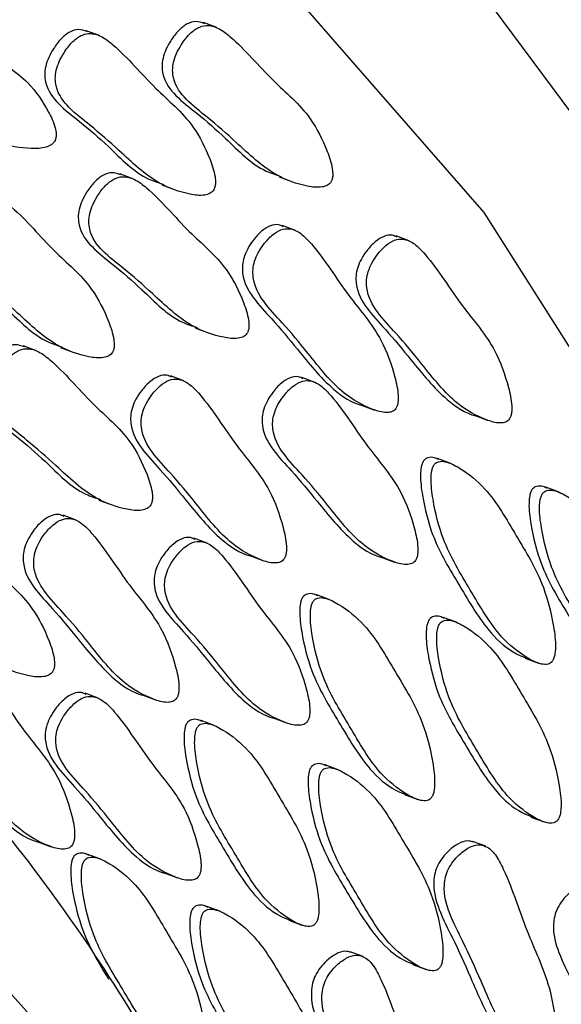
# Model space of a CAD drawing. Units: millimetres. Extents: x 24 to 2946, y 25 to 2086.
# Drawn here: x 771 to 775, y 710 to 717 of the extents above; entities that cross this region are included whole.
import ezdxf

# ---------------------------------------------------------------- set-up
doc = ezdxf.new("R2010")
doc.units = ezdxf.units.MM
doc.header["$LTSCALE"] = 10

msp = doc.modelspace()

# ---------------------------------------------------------------- linework, layer by layer
at = {"color": 7, "linetype": 'Continuous', "lineweight": 25}
for p, q in [((772.2373, 716.5119), (772.1503, 716.5445)), ((771.4647, 716.4591), (771.3777, 716.4916)), ((771.6855, 715.5172), (771.5984, 715.5497)), ((772.6486, 715.5296), (772.7356, 715.4971)), ((771.876, 715.4767), (771.963, 715.4442)), ((772.7556, 715.1771), (772.6686, 715.2097)), ((773.504, 715.1085), (773.4169, 715.1411)), ((772.0967, 714.5348), (772.1838, 714.5023)), ((771.0497, 714.3853), (770.9627, 714.4178)), ((771.209, 714.4068), (771.296, 714.3742)), ((772.0197, 714.1871), (771.9326, 714.2196)), ((772.8854, 714.1772), (772.7984, 714.2097)), ((773.1901, 714.0276), (773.2771, 713.995)), ((773.9384, 713.9589), (774.0254, 713.9264)), ((773.7784, 713.6432), (773.6914, 713.6757)), ((774.4928, 713.454), (774.4057, 713.4865)), ((771.461, 713.4029), (771.548, 713.3704)), ((771.3117, 713.2699), (771.2247, 713.3024)), ((772.1741, 713.1188), (772.0871, 713.1513)), ((772.4541, 713.0375), (772.5411, 713.005)), ((773.3199, 713.0276), (773.4069, 712.9951)), ((772.9831, 712.746), (772.896, 712.7785)), ((773.8156, 712.5983), (773.7286, 712.6308)), ((774.2689, 712.3615), (774.356, 712.329)), ((771.4571, 712.0988), (771.37, 712.1313)), ((771.7461, 712.1203), (771.8332, 712.0878)), ((772.2211, 711.9189), (772.134, 711.9514)), ((772.6085, 711.9692), (772.6956, 711.9366)), ((773.038, 711.6271), (772.9509, 711.6596)), ((773.4736, 711.4643), (773.5606, 711.4318)), ((774.3061, 711.3166), (774.3931, 711.2841)), ((771.0589, 711.1543), (771.1459, 711.1217)), ((774.0088, 711.124), (773.9218, 711.1565)), ((771.4747, 711.0385), (771.3877, 711.071)), ((771.8915, 710.9492), (771.9785, 710.9167)), ((772.2582, 710.6962), (772.1712, 710.7287)), ((772.7116, 710.6372), (772.7986, 710.6047)), ((773.2027, 710.3979), (773.1157, 710.4304)), ((773.5284, 710.3454), (773.6155, 710.3129))]:
    msp.add_line(p, q, dxfattribs=at)
at = {"color": 7, "linetype": 'Continuous', "lineweight": 25, "flags": 128}
for points in [[(777.9368, 697.3288), (778.3092, 700.1776), (778.4315, 702.9765), (778.302, 705.6863), (777.9223, 708.2688), (777.298, 710.6879), (776.4377, 712.9096), (775.3535, 714.9027), (774.0606, 716.6392), (772.5773, 718.0947), (770.9242, 719.2488), (769.1247, 720.0854), (767.204, 720.5925), (765.189, 720.7633), (763.108, 720.5952), (760.9902, 720.0905), (758.8655, 719.2565)], [(776.7356, 695.5996), (777.2595, 698.4211), (777.5348, 701.2178), (777.5575, 703.9491), (777.3272, 706.5751), (776.8474, 709.0576), (776.1249, 711.3602), (775.1704, 713.4495), (773.9978, 715.2949), (772.6241, 716.8696), (771.0693, 718.1506), (769.3563, 719.1193), (767.5098, 719.7614), (765.557, 720.0676), (763.5262, 720.0336), (761.447, 719.6596), (759.3498, 718.9513)], [(773.3422, 697.5184), (773.58, 699.9339), (773.5598, 702.2789), (773.2821, 704.5056), (772.7524, 706.5687), (771.9816, 708.4262), (770.9853, 710.0402), (769.7839, 711.378), (768.4018, 712.4122), (766.8671, 713.1219), (765.2111, 713.4926), (763.4674, 713.5167), (761.6717, 713.1937), (759.8603, 712.5303), (758.0703, 711.5399), (756.3381, 710.2426), (754.6988, 708.665), (753.186, 706.8391), (751.8303, 704.8021), (750.6594, 702.5954), (749.6971, 700.264), (748.963, 697.8553)]]:
    msp.add_lwpolyline(points, dxfattribs=at)
at = {"color": 7, "linetype": 'Continuous', "lineweight": 25}
for points, knots in [([(755.5848, 671.2985), (755.714, 671.2966), (756.524, 671.2845), (758.0592, 671.5596), (760.164, 672.1364), (762.2699, 673.037), (764.3464, 674.217), (766.3693, 675.6717), (768.3134, 677.3804), (770.1549, 679.3227), (771.872, 681.4741), (773.4446, 683.8085), (774.8543, 686.2979), (776.085, 688.9128), (777.1223, 691.6222), (777.954, 694.3943), (778.5701, 697.1965), (778.963, 699.9961), (779.1274, 702.7603), (779.0606, 705.4568), (778.7618, 708.0536), (778.2338, 710.5204), (777.4795, 712.8245), (776.5131, 714.9465), (775.3221, 716.8228), (774.4086, 718.0335), (773.8487, 718.5343), (773.8058, 718.5727)], [0, 0, 0, 0, 0.008022, 0.050295, 0.092786, 0.135488, 0.178357, 0.221336, 0.264375, 0.307438, 0.350498, 0.393548, 0.436587, 0.479618, 0.522647, 0.56568, 0.608723, 0.651782, 0.694864, 0.737973, 0.78111, 0.824267, 0.867425, 0.910544, 0.953573, 0.996444, 1, 1, 1, 1]), ([(771.1725, 715.7696), (771.1748, 715.7761), (771.1798, 715.7902), (771.18, 715.8192), (771.1684, 715.8797), (771.1104, 715.9987), (770.9762, 716.195), (770.7016, 716.3483), (770.494, 716.5376), (770.3288, 716.6265), (770.2506, 716.6357), (770.1818, 716.6073), (770.1269, 716.5539), (770.0847, 716.488), (770.0546, 716.4218), (770.0384, 716.3624), (770.0366, 716.3075), (770.0586, 716.215), (770.1541, 716.125), (770.3207, 716.0393), (770.5354, 715.9037), (770.7581, 715.7498), (770.9726, 715.7136), (771.087, 715.7162), (771.1326, 715.7324), (771.1492, 715.7418), (771.1633, 715.7536), (771.1696, 715.7644), (771.1725, 715.7696)], [0, 0, 0, 0, 0.004797, 0.010381, 0.021316, 0.054722, 0.128906, 0.245642, 0.379833, 0.412693, 0.441557, 0.459559, 0.478734, 0.499884, 0.515541, 0.529772, 0.542791, 0.55586, 0.607342, 0.668698, 0.754209, 0.871043, 0.946527, 0.979306, 0.985646, 0.991117, 0.995805, 1, 1, 1, 1]), ([(772.1578, 716.5375), (772.1384, 716.5446), (772.1026, 716.5576), (772.0408, 716.5395), (771.9835, 716.494), (771.937, 716.433), (771.9023, 716.37), (771.8815, 716.3118), (771.8749, 716.2557), (771.888, 716.1576), (771.972, 716.0502), (772.1247, 715.9355), (772.3207, 715.7657), (772.4879, 715.5874), (772.627, 715.5434), (772.6598, 715.533)], [0, 0, 0, 0, 0.044257, 0.081216, 0.120582, 0.164003, 0.196147, 0.225364, 0.252092, 0.278922, 0.384616, 0.51058, 0.686134, 0.925995, 1, 1, 1, 1]), ([(771.3853, 716.4847), (771.3658, 716.4917), (771.33, 716.5047), (771.2682, 716.4866), (771.2109, 716.4411), (771.1644, 716.3802), (771.1297, 716.3171), (771.1089, 716.2589), (771.1023, 716.2029), (771.1154, 716.1047), (771.1995, 715.9974), (771.3521, 715.8826), (771.5482, 715.7128), (771.7153, 715.5345), (771.8544, 715.4905), (771.8872, 715.4802)], [0, 0, 0, 0, 0.044257, 0.081216, 0.120582, 0.164003, 0.196147, 0.225364, 0.252092, 0.278922, 0.384616, 0.51058, 0.686134, 0.925995, 1, 1, 1, 1]), ([(772.2182, 715.4454), (772.221, 715.4517), (772.227, 715.4654), (772.2298, 715.4951), (772.2239, 715.5589), (772.1785, 715.69), (772.0665, 715.9124), (771.8157, 716.1131), (771.6324, 716.34), (771.4812, 716.4573), (771.4067, 716.4792), (771.338, 716.461), (771.2805, 716.415), (771.2341, 716.3542), (771.1993, 716.2911), (771.1785, 716.2329), (771.172, 716.1769), (771.185, 716.0787), (771.2691, 715.9713), (771.4219, 715.857), (771.6167, 715.6841), (771.8176, 715.491), (772.0208, 715.4198), (772.1311, 715.4043), (772.1765, 715.4137), (772.1933, 715.4207), (772.2079, 715.4305), (772.2149, 715.4406), (772.2182, 715.4454)], [0, 0, 0, 0, 0.004797, 0.010381, 0.021316, 0.054722, 0.128906, 0.245642, 0.379833, 0.412693, 0.441557, 0.459559, 0.478734, 0.499884, 0.515541, 0.529772, 0.542791, 0.55586, 0.607342, 0.668698, 0.754209, 0.871043, 0.946527, 0.979306, 0.985646, 0.991117, 0.995805, 1, 1, 1, 1]), ([(772.9908, 715.4983), (772.9936, 715.5046), (772.9996, 715.5182), (773.0023, 715.5479), (772.9965, 715.6117), (772.951, 715.7429), (772.8391, 715.9652), (772.5883, 716.1659), (772.405, 716.3928), (772.2538, 716.5101), (772.1793, 716.532), (772.1106, 716.5138), (772.0531, 716.4678), (772.0066, 716.407), (771.9719, 716.344), (771.9511, 716.2857), (771.9446, 716.2297), (771.9576, 716.1316), (772.0416, 716.0241), (772.1945, 715.9099), (772.3893, 715.7369), (772.5901, 715.5439), (772.7934, 715.4727), (772.9037, 715.4571), (772.9491, 715.4666), (772.9659, 715.4735), (772.9805, 715.4833), (772.9875, 715.4935), (772.9908, 715.4983)], [0, 0, 0, 0, 0.004797, 0.010381, 0.021316, 0.054722, 0.128906, 0.245642, 0.379833, 0.412693, 0.441557, 0.459559, 0.478734, 0.499884, 0.515541, 0.529772, 0.542791, 0.55586, 0.607342, 0.668698, 0.754209, 0.871043, 0.946527, 0.979306, 0.985646, 0.991117, 0.995805, 1, 1, 1, 1]), ([(771.606, 715.5427), (771.5865, 715.5498), (771.5508, 715.5628), (771.489, 715.5447), (771.4317, 715.4992), (771.3852, 715.4382), (771.3504, 715.3752), (771.3296, 715.317), (771.3231, 715.261), (771.3362, 715.1628), (771.4202, 715.0555), (771.5729, 714.9407), (771.7689, 714.7709), (771.9361, 714.5926), (772.0751, 714.5486), (772.1079, 714.5383)], [0, 0, 0, 0, 0.044257, 0.081216, 0.120582, 0.164003, 0.196147, 0.225364, 0.252092, 0.278922, 0.384616, 0.51058, 0.686134, 0.925995, 1, 1, 1, 1]), ([(772.4389, 714.5035), (772.4417, 714.5098), (772.4477, 714.5234), (772.4505, 714.5532), (772.4446, 714.617), (772.3992, 714.7481), (772.2872, 714.9705), (772.0364, 715.1712), (771.8532, 715.3981), (771.702, 715.5153), (771.6275, 715.5373), (771.5588, 715.5191), (771.5013, 715.473), (771.4548, 715.4122), (771.4201, 715.3492), (771.3993, 715.291), (771.3927, 715.235), (771.4058, 715.1368), (771.4898, 715.0294), (771.6427, 714.9151), (771.8374, 714.7422), (772.0383, 714.5491), (772.2415, 714.4779), (772.3519, 714.4624), (772.3973, 714.4718), (772.414, 714.4787), (772.4286, 714.4886), (772.4356, 714.4987), (772.4389, 714.5035)], [0, 0, 0, 0, 0.004797, 0.010381, 0.021316, 0.054722, 0.128906, 0.245642, 0.379833, 0.412693, 0.441557, 0.459559, 0.478734, 0.499884, 0.515541, 0.529772, 0.542791, 0.55586, 0.607342, 0.668698, 0.754209, 0.871043, 0.946527, 0.979306, 0.985646, 0.991117, 0.995805, 1, 1, 1, 1]), ([(770.7183, 715.4147), (770.6988, 715.4218), (770.663, 715.4347), (770.6012, 715.4167), (770.544, 715.3712), (770.4974, 715.3102), (770.4627, 715.2472), (770.4419, 715.189), (770.4353, 715.1329), (770.4484, 715.0348), (770.5325, 714.9274), (770.6851, 714.8127), (770.8812, 714.6429), (771.0483, 714.4646), (771.1874, 714.4206), (771.2202, 714.4102)], [0, 0, 0, 0, 0.044257, 0.081216, 0.120582, 0.164003, 0.196147, 0.225364, 0.252092, 0.278922, 0.384616, 0.51058, 0.686134, 0.925995, 1, 1, 1, 1]), ([(771.5512, 714.3755), (771.554, 714.3818), (771.56, 714.3954), (771.5628, 714.4251), (771.5569, 714.4889), (771.5115, 714.6201), (771.3995, 714.8424), (771.1487, 715.0431), (770.9654, 715.27), (770.8142, 715.3873), (770.7397, 715.4092), (770.671, 715.391), (770.6135, 715.345), (770.5671, 715.2842), (770.5323, 715.2212), (770.5115, 715.1629), (770.505, 715.1069), (770.518, 715.0088), (770.6021, 714.9013), (770.7549, 714.7871), (770.9497, 714.6141), (771.1506, 714.4211), (771.3538, 714.3499), (771.4641, 714.3343), (771.5095, 714.3438), (771.5263, 714.3507), (771.5409, 714.3605), (771.5479, 714.3707), (771.5512, 714.3755)], [0, 0, 0, 0, 0.004797, 0.010381, 0.021316, 0.054722, 0.128906, 0.245642, 0.379833, 0.412693, 0.441557, 0.459559, 0.478734, 0.499884, 0.515541, 0.529772, 0.542791, 0.55586, 0.607342, 0.668698, 0.754209, 0.871043, 0.946527, 0.979306, 0.985646, 0.991117, 0.995805, 1, 1, 1, 1]), ([(772.6753, 715.2014), (772.6655, 715.2066), (772.6403, 715.2199), (772.5889, 715.2106), (772.53, 715.1738), (772.4798, 715.1185), (772.4409, 715.0595), (772.4157, 715.0032), (772.4045, 714.9468), (772.4085, 714.8442), (772.4799, 714.7207), (772.6171, 714.5797), (772.7889, 714.3697), (772.9678, 714.1488), (773.1259, 714.0413), (773.1976, 714.0251), (773.1989, 714.0248)], [0, 0, 0, 0, 0.022363, 0.057118, 0.094136, 0.134966, 0.165193, 0.192667, 0.217801, 0.24303, 0.342419, 0.460869, 0.62595, 0.851503, 0.997229, 1, 1, 1, 1]), ([(773.417, 714.0053), (773.4203, 714.0113), (773.4272, 714.0243), (773.4325, 714.0543), (773.4325, 714.1206), (773.4003, 714.2622), (773.312, 714.5078), (773.0882, 714.7532), (772.9317, 715.0147), (772.7965, 715.1589), (772.7267, 715.1932), (772.6589, 715.1855), (772.5996, 715.1475), (772.5495, 715.0925), (772.5105, 715.0335), (772.4854, 714.9771), (772.4742, 714.9208), (772.4781, 714.8182), (772.5496, 714.6948), (772.6867, 714.5535), (772.859, 714.3453), (773.0354, 714.1157), (773.2248, 714.0105), (773.3296, 713.977), (773.3741, 713.9794), (773.3909, 713.9839), (773.4058, 713.9916), (773.4134, 714.0009), (773.417, 714.0053)], [0, 0, 0, 0, 0.004797, 0.010381, 0.021316, 0.054722, 0.128906, 0.245642, 0.379833, 0.412693, 0.441557, 0.459559, 0.478734, 0.499884, 0.515541, 0.529772, 0.542791, 0.55586, 0.607342, 0.668698, 0.754209, 0.871043, 0.946527, 0.979306, 0.985646, 0.991117, 0.995805, 1, 1, 1, 1]), ([(773.4237, 715.1328), (773.4138, 715.138), (773.3886, 715.1513), (773.3373, 715.1419), (773.2783, 715.1051), (773.2282, 715.0499), (773.1892, 714.9909), (773.1641, 714.9345), (773.1528, 714.8782), (773.1568, 714.7756), (773.2282, 714.6521), (773.3654, 714.5111), (773.5372, 714.3011), (773.7161, 714.0802), (773.8743, 713.9727), (773.9459, 713.9565), (773.9473, 713.9562)], [0, 0, 0, 0, 0.022363, 0.057118, 0.094136, 0.134966, 0.165193, 0.192667, 0.217801, 0.24303, 0.342419, 0.460869, 0.62595, 0.851503, 0.997229, 1, 1, 1, 1]), ([(774.1654, 713.9367), (774.1686, 713.9427), (774.1756, 713.9557), (774.1809, 713.9857), (774.1808, 714.052), (774.1486, 714.1936), (774.0603, 714.4391), (773.8365, 714.6846), (773.68, 714.9461), (773.5448, 715.0903), (773.475, 715.1245), (773.4072, 715.1168), (773.3479, 715.0788), (773.2978, 715.0239), (773.2588, 714.9649), (773.2337, 714.9085), (773.2225, 714.8522), (773.2264, 714.7495), (773.2979, 714.6261), (773.435, 714.4848), (773.6073, 714.2767), (773.7837, 714.0471), (773.9731, 713.9418), (774.0779, 713.9084), (774.1224, 713.9108), (774.1392, 713.9153), (774.1541, 713.923), (774.1618, 713.9323), (774.1654, 713.9367)], [0, 0, 0, 0, 0.004797, 0.010381, 0.021316, 0.054722, 0.128906, 0.245642, 0.379833, 0.412693, 0.441557, 0.459559, 0.478734, 0.499884, 0.515541, 0.529772, 0.542791, 0.55586, 0.607342, 0.668698, 0.754209, 0.871043, 0.946527, 0.979306, 0.985646, 0.991117, 0.995805, 1, 1, 1, 1]), ([(770.9703, 714.4109), (770.9508, 714.4179), (770.915, 714.4309), (770.8532, 714.4128), (770.7959, 714.3673), (770.7494, 714.3064), (770.7147, 714.2433), (770.6939, 714.1851), (770.6873, 714.1291), (770.7004, 714.0309), (770.7845, 713.9236), (770.9371, 713.8088), (771.1332, 713.639), (771.3003, 713.4607), (771.4394, 713.4167), (771.4722, 713.4064)], [0, 0, 0, 0, 0.044257, 0.081216, 0.120582, 0.164003, 0.196147, 0.225364, 0.252092, 0.278922, 0.384616, 0.51058, 0.686134, 0.925995, 1, 1, 1, 1]), ([(771.8032, 713.3716), (771.806, 713.3779), (771.812, 713.3915), (771.8148, 713.4213), (771.8089, 713.4851), (771.7635, 713.6162), (771.6515, 713.8386), (771.4007, 714.0393), (771.2174, 714.2662), (771.0662, 714.3834), (770.9917, 714.4054), (770.923, 714.3872), (770.8655, 714.3412), (770.8191, 714.2804), (770.7843, 714.2173), (770.7635, 714.1591), (770.757, 714.1031), (770.77, 714.0049), (770.8541, 713.8975), (771.0069, 713.7832), (771.2017, 713.6103), (771.4025, 713.4172), (771.6058, 713.346), (771.7161, 713.3305), (771.7615, 713.3399), (771.7783, 713.3469), (771.7929, 713.3567), (771.7999, 713.3668), (771.8032, 713.3716)], [0, 0, 0, 0, 0.0047969, 0.0103813, 0.021316, 0.0547216, 0.1289061, 0.2456425, 0.3798329, 0.4126931, 0.4415566, 0.4595592, 0.4787339, 0.4998838, 0.5155409, 0.5297723, 0.5427912, 0.5558596, 0.6073424, 0.6686982, 0.7542087, 0.8710429, 0.9465274, 0.9793058, 0.9856459, 0.9911175, 0.9958049, 1, 1, 1, 1]), ([(771.9394, 714.2114), (771.9295, 714.2166), (771.9043, 714.2299), (771.853, 714.2205), (771.7941, 714.1837), (771.7439, 714.1285), (771.7049, 714.0695), (771.6798, 714.0131), (771.6685, 713.9568), (771.6725, 713.8541), (771.7439, 713.7307), (771.8811, 713.5897), (772.0529, 713.3797), (772.2318, 713.1588), (772.39, 713.0513), (772.4616, 713.0351), (772.463, 713.0348)], [0, 0, 0, 0, 0.022363, 0.057118, 0.094136, 0.134966, 0.165193, 0.192667, 0.217801, 0.24303, 0.342419, 0.460869, 0.62595, 0.851503, 0.997229, 1, 1, 1, 1]), ([(772.6811, 713.0152), (772.6843, 713.0213), (772.6913, 713.0343), (772.6966, 713.0643), (772.6965, 713.1306), (772.6643, 713.2721), (772.576, 713.5177), (772.3522, 713.7631), (772.1957, 714.0247), (772.0605, 714.1688), (771.9907, 714.2031), (771.9229, 714.1954), (771.8636, 714.1574), (771.8135, 714.1025), (771.7745, 714.0434), (771.7494, 713.9871), (771.7382, 713.9308), (771.7421, 713.8281), (771.8136, 713.7047), (771.9507, 713.5634), (772.123, 713.3553), (772.2994, 713.1256), (772.4888, 713.0204), (772.5936, 712.987), (772.6381, 712.9894), (772.6549, 712.9938), (772.6698, 713.0016), (772.6775, 713.0109), (772.6811, 713.0152)], [0, 0, 0, 0, 0.004797, 0.010381, 0.021316, 0.054722, 0.128906, 0.245642, 0.379833, 0.412693, 0.441557, 0.459559, 0.478734, 0.499884, 0.515541, 0.529772, 0.542791, 0.55586, 0.607342, 0.668698, 0.754209, 0.871043, 0.946527, 0.979306, 0.985646, 0.991117, 0.995805, 1, 1, 1, 1]), ([(772.8051, 714.2015), (772.7953, 714.2067), (772.7701, 714.22), (772.7188, 714.2106), (772.6598, 714.1738), (772.6096, 714.1186), (772.5707, 714.0596), (772.5455, 714.0032), (772.5343, 713.9469), (772.5383, 713.8442), (772.6097, 713.7208), (772.7469, 713.5798), (772.9187, 713.3698), (773.0976, 713.1489), (773.2558, 713.0414), (773.3274, 713.0252), (773.3287, 713.0249)], [0, 0, 0, 0, 0.022363, 0.057118, 0.094136, 0.134966, 0.165193, 0.192667, 0.217801, 0.24303, 0.342419, 0.460869, 0.62595, 0.851503, 0.997229, 1, 1, 1, 1]), ([(753.1744, 679.4603), (753.5265, 679.3043), (754.3908, 678.9214), (755.8895, 678.6554), (757.6128, 678.6223), (759.3796, 678.9044), (761.159, 679.4838), (762.9249, 680.3569), (764.6469, 681.5095), (766.2948, 682.9223), (767.8396, 684.57), (769.2547, 686.4233), (770.5167, 688.4499), (771.6049, 690.6154), (772.5016, 692.8836), (773.192, 695.2167), (773.6641, 697.5761), (773.9095, 699.9232), (773.9227, 702.2191), (773.7016, 704.4261), (773.2474, 706.5067), (772.5654, 708.4249), (771.6647, 710.1441), (770.5621, 711.6353), (769.2733, 712.8545), (768.0029, 713.7272), (767.1206, 714.0599), (766.7688, 714.1925)], [0, 0, 0, 0, 0.027529, 0.067585, 0.107654, 0.14794, 0.188556, 0.229495, 0.27067, 0.311983, 0.353352, 0.394724, 0.436082, 0.477427, 0.518768, 0.560116, 0.601482, 0.642878, 0.684318, 0.725804, 0.767332, 0.808862, 0.850316, 0.891582, 0.932538, 0.973108, 1, 1, 1, 1]), ([(773.5468, 713.0053), (773.5501, 713.0114), (773.557, 713.0244), (773.5623, 713.0544), (773.5623, 713.1207), (773.5301, 713.2622), (773.4418, 713.5078), (773.218, 713.7532), (773.0615, 714.0148), (772.9263, 714.1589), (772.8565, 714.1932), (772.7887, 714.1855), (772.7294, 714.1475), (772.6793, 714.0926), (772.6403, 714.0335), (772.6152, 713.9772), (772.604, 713.9209), (772.6079, 713.8182), (772.6794, 713.6948), (772.8165, 713.5535), (772.9888, 713.3454), (773.1652, 713.1157), (773.3546, 713.0105), (773.4594, 712.9771), (773.5039, 712.9795), (773.5207, 712.984), (773.5356, 712.9917), (773.5432, 713.001), (773.5468, 713.0053)], [0, 0, 0, 0, 0.004797, 0.010381, 0.021316, 0.054722, 0.128906, 0.245642, 0.379833, 0.412693, 0.441557, 0.459559, 0.478734, 0.499884, 0.515541, 0.529772, 0.542791, 0.55586, 0.607342, 0.668698, 0.754209, 0.871043, 0.946527, 0.979306, 0.985646, 0.991117, 0.995805, 1, 1, 1, 1]), ([(773.6987, 713.6691), (773.6899, 713.6736), (773.6685, 713.6845), (773.6386, 713.6859), (773.6146, 713.6764), (773.6011, 713.6649), (773.5902, 713.6455), (773.5816, 713.6133), (773.5766, 713.5394), (773.5965, 713.3856), (773.6641, 713.1193), (773.8393, 712.8381), (774.0057, 712.5503), (774.1684, 712.4062), (774.2564, 712.3708), (774.279, 712.3617)], [0, 0, 0, 0, 0.020786, 0.050171, 0.059203, 0.067305, 0.077718, 0.089892, 0.113854, 0.185795, 0.33367, 0.56732, 0.80097, 0.948845, 1, 1, 1, 1]), ([(774.4446, 712.3396), (774.4486, 712.3457), (774.4574, 712.3589), (774.4656, 712.3917), (774.4709, 712.4651), (774.4507, 712.6193), (774.3834, 712.8855), (774.2076, 713.1655), (774.0431, 713.4581), (773.8685, 713.599), (773.7627, 713.6541), (773.7083, 713.66), (773.6843, 713.6503), (773.6708, 713.6389), (773.6599, 713.6194), (773.6513, 713.5872), (773.6463, 713.5133), (773.6662, 713.3596), (773.7337, 713.0931), (773.9094, 712.8132), (774.0739, 712.5205), (774.2484, 712.3799), (774.3544, 712.3243), (774.4086, 712.319), (774.4329, 712.3282), (774.4408, 712.3359), (774.4446, 712.3396)], [0, 0, 0, 0, 0.005207, 0.011293, 0.023274, 0.059245, 0.133182, 0.250007, 0.366832, 0.44077, 0.47674, 0.491433, 0.495949, 0.5, 0.505207, 0.511293, 0.523274, 0.559245, 0.633182, 0.750007, 0.866832, 0.94077, 0.97674, 0.991433, 0.995949, 1, 1, 1, 1]), ([(774.413, 713.4799), (774.4042, 713.4844), (774.3829, 713.4953), (774.3529, 713.4967), (774.3289, 713.4872), (774.3154, 713.4758), (774.3045, 713.4563), (774.2959, 713.4241), (774.2909, 713.3502), (774.3108, 713.1964), (774.3784, 712.9301), (774.5536, 712.6489), (774.72, 712.3611), (774.8827, 712.217), (774.9707, 712.1816), (774.9933, 712.1725)], [0, 0, 0, 0, 0.020786, 0.050171, 0.059203, 0.067305, 0.077718, 0.089892, 0.113854, 0.185795, 0.33367, 0.56732, 0.80097, 0.948845, 1, 1, 1, 1]), ([(775.1589, 712.1504), (775.163, 712.1565), (775.1717, 712.1697), (775.1799, 712.2025), (775.1852, 712.2759), (775.165, 712.4301), (775.0977, 712.6963), (774.9219, 712.9763), (774.7574, 713.2689), (774.5828, 713.4098), (774.477, 713.4649), (774.4226, 713.4708), (774.3986, 713.4611), (774.3851, 713.4497), (774.3742, 713.4302), (774.3656, 713.398), (774.3606, 713.3241), (774.3805, 713.1704), (774.448, 712.9039), (774.6237, 712.6241), (774.7882, 712.3313), (774.9627, 712.1907), (775.0687, 712.1351), (775.1229, 712.1298), (775.1472, 712.139), (775.1552, 712.1467), (775.1589, 712.1504)], [0, 0, 0, 0, 0.005207, 0.011293, 0.023274, 0.059245, 0.133182, 0.250007, 0.366832, 0.44077, 0.47674, 0.491433, 0.495949, 0.5, 0.505207, 0.511293, 0.523274, 0.559245, 0.633182, 0.750007, 0.866832, 0.94077, 0.97674, 0.991433, 0.995949, 1, 1, 1, 1]), ([(771.1582, 712.2759), (771.161, 712.2822), (771.167, 712.2958), (771.1698, 712.3255), (771.1639, 712.3893), (771.1185, 712.5205), (771.0065, 712.7429), (770.7557, 712.9436), (770.5724, 713.1705), (770.4212, 713.2877), (770.3467, 713.3096), (770.278, 713.2915), (770.2206, 713.2454), (770.1741, 713.1846), (770.1394, 713.1216), (770.1185, 713.0634), (770.112, 713.0073), (770.1251, 712.9092), (770.2091, 712.8017), (770.3619, 712.6875), (770.5567, 712.5145), (770.7576, 712.3215), (770.9608, 712.2503), (771.0711, 712.2348), (771.1165, 712.2442), (771.1333, 712.2511), (771.1479, 712.261), (771.1549, 712.2711), (771.1582, 712.2759)], [0, 0, 0, 0, 0.004797, 0.010381, 0.021316, 0.054722, 0.128906, 0.245642, 0.379833, 0.412693, 0.441557, 0.459559, 0.478734, 0.499884, 0.515541, 0.529772, 0.542791, 0.55586, 0.607342, 0.668698, 0.754209, 0.871043, 0.946527, 0.979306, 0.985646, 0.991117, 0.995805, 1, 1, 1, 1]), ([(771.2314, 713.2942), (771.2215, 713.2994), (771.1964, 713.3127), (771.145, 713.3033), (771.0861, 713.2665), (771.0359, 713.2113), (770.9969, 713.1523), (770.9718, 713.0959), (770.9606, 713.0396), (770.9645, 712.9369), (771.036, 712.8135), (771.1732, 712.6725), (771.3449, 712.4625), (771.5239, 712.2416), (771.682, 712.1341), (771.7537, 712.1179), (771.755, 712.1176)], [0, 0, 0, 0, 0.022363, 0.057118, 0.094136, 0.134966, 0.165193, 0.192667, 0.217801, 0.24303, 0.342419, 0.460869, 0.62595, 0.851503, 0.997229, 1, 1, 1, 1]), ([(771.9731, 712.098), (771.9763, 712.1041), (771.9833, 712.1171), (771.9886, 712.1471), (771.9885, 712.2134), (771.9563, 712.3549), (771.8681, 712.6005), (771.6443, 712.8459), (771.4878, 713.1075), (771.3525, 713.2516), (771.2827, 713.2859), (771.215, 713.2782), (771.1556, 713.2402), (771.1056, 713.1853), (771.0666, 713.1262), (771.0414, 713.0699), (771.0302, 713.0136), (771.0342, 712.9109), (771.1056, 712.7875), (771.2427, 712.6462), (771.415, 712.4381), (771.5914, 712.2084), (771.7808, 712.1032), (771.8857, 712.0698), (771.9302, 712.0722), (771.947, 712.0767), (771.9619, 712.0844), (771.9695, 712.0937), (771.9731, 712.098)], [0, 0, 0, 0, 0.004797, 0.010381, 0.021316, 0.054722, 0.128906, 0.245642, 0.379833, 0.412693, 0.441557, 0.459559, 0.478734, 0.499884, 0.515541, 0.529772, 0.542791, 0.55586, 0.607342, 0.668698, 0.754209, 0.871043, 0.946527, 0.979306, 0.985646, 0.991117, 0.995805, 1, 1, 1, 1]), ([(772.0938, 713.1431), (772.084, 713.1483), (772.0588, 713.1615), (772.0074, 713.1522), (771.9485, 713.1154), (771.8983, 713.0601), (771.8594, 713.0011), (771.8342, 712.9448), (771.823, 712.8884), (771.8269, 712.7858), (771.8984, 712.6624), (772.0356, 712.5214), (772.2073, 712.3114), (772.3863, 712.0905), (772.5444, 711.983), (772.6161, 711.9668), (772.6174, 711.9665)], [0, 0, 0, 0, 0.022363, 0.057118, 0.094136, 0.134966, 0.165193, 0.192667, 0.217801, 0.24303, 0.342419, 0.460869, 0.62595, 0.851503, 0.997229, 1, 1, 1, 1]), ([(772.8355, 711.9469), (772.8387, 711.9529), (772.8457, 711.9659), (772.851, 711.9959), (772.8509, 712.0622), (772.8187, 712.2038), (772.7305, 712.4494), (772.5067, 712.6948), (772.3502, 712.9563), (772.2149, 713.1005), (772.1451, 713.1348), (772.0774, 713.1271), (772.018, 713.0891), (771.968, 713.0342), (771.929, 712.9751), (771.9038, 712.9188), (771.8926, 712.8624), (771.8966, 712.7598), (771.968, 712.6364), (772.1051, 712.4951), (772.2774, 712.287), (772.4538, 712.0573), (772.6432, 711.9521), (772.7481, 711.9186), (772.7926, 711.9211), (772.8094, 711.9255), (772.8243, 711.9333), (772.8319, 711.9425), (772.8355, 711.9469)], [0, 0, 0, 0, 0.004797, 0.010381, 0.021316, 0.054722, 0.128906, 0.245642, 0.379833, 0.412693, 0.441557, 0.459559, 0.478734, 0.499884, 0.515541, 0.529772, 0.542791, 0.55586, 0.607342, 0.668698, 0.754209, 0.871043, 0.946527, 0.979306, 0.985646, 0.991117, 0.995805, 1, 1, 1, 1]), ([(772.9034, 712.7718), (772.8945, 712.7764), (772.8732, 712.7873), (772.8432, 712.7886), (772.8193, 712.7791), (772.8058, 712.7677), (772.7949, 712.7482), (772.7863, 712.716), (772.7813, 712.6421), (772.8012, 712.4884), (772.8688, 712.222), (773.0439, 711.9408), (773.2104, 711.653), (773.373, 711.509), (773.461, 711.4736), (773.4836, 711.4645)], [0, 0, 0, 0, 0.020786, 0.050171, 0.059203, 0.067305, 0.077718, 0.089892, 0.113854, 0.185795, 0.33367, 0.56732, 0.80097, 0.948845, 1, 1, 1, 1]), ([(773.6493, 711.4424), (773.6533, 711.4484), (773.662, 711.4616), (773.6702, 711.4945), (773.6755, 711.5679), (773.6553, 711.722), (773.588, 711.9883), (773.4122, 712.2683), (773.2478, 712.5608), (773.0731, 712.7017), (772.9674, 712.7569), (772.9129, 712.7627), (772.8889, 712.7531), (772.8754, 712.7417), (772.8645, 712.7222), (772.8559, 712.69), (772.8509, 712.6161), (772.8708, 712.4624), (772.9383, 712.1958), (773.114, 711.916), (773.2786, 711.6233), (773.453, 711.4827), (773.559, 711.4271), (773.6132, 711.4217), (773.6375, 711.4309), (773.6455, 711.4387), (773.6493, 711.4424)], [0, 0, 0, 0, 0.0052065, 0.0112933, 0.0232745, 0.0592449, 0.1331824, 0.2500073, 0.3668323, 0.4407698, 0.4767402, 0.4914328, 0.4959487, 0.5, 0.5052065, 0.5112933, 0.5232745, 0.5592449, 0.6331824, 0.7500073, 0.8668323, 0.9407698, 0.9767402, 0.9914328, 0.9959487, 1, 1, 1, 1]), ([(773.7359, 712.6241), (773.7271, 712.6287), (773.7057, 712.6396), (773.6758, 712.6409), (773.6518, 712.6314), (773.6383, 712.62), (773.6274, 712.6005), (773.6188, 712.5683), (773.6138, 712.4944), (773.6337, 712.3407), (773.7013, 712.0743), (773.8764, 711.7931), (774.0429, 711.5053), (774.2056, 711.3613), (774.2936, 711.3259), (774.3162, 711.3168)], [0, 0, 0, 0, 0.020786, 0.050171, 0.059203, 0.067305, 0.077718, 0.089892, 0.113854, 0.185795, 0.33367, 0.56732, 0.80097, 0.948845, 1, 1, 1, 1]), ([(774.4818, 711.2947), (774.4858, 711.3007), (774.4946, 711.3139), (774.5028, 711.3468), (774.5081, 711.4202), (774.4879, 711.5743), (774.4205, 711.8406), (774.2448, 712.1206), (774.0803, 712.4131), (773.9057, 712.554), (773.7999, 712.6092), (773.7455, 712.615), (773.7214, 712.6054), (773.7079, 712.594), (773.697, 712.5745), (773.6884, 712.5423), (773.6834, 712.4684), (773.7034, 712.3147), (773.7709, 712.0481), (773.9465, 711.7683), (774.1111, 711.4756), (774.2856, 711.335), (774.3916, 711.2794), (774.4458, 711.274), (774.47, 711.2832), (774.478, 711.291), (774.4818, 711.2947)], [0, 0, 0, 0, 0.005207, 0.011293, 0.023274, 0.059245, 0.133182, 0.250007, 0.366832, 0.44077, 0.47674, 0.491433, 0.495949, 0.5, 0.505207, 0.511293, 0.523274, 0.559245, 0.633182, 0.750007, 0.866832, 0.94077, 0.97674, 0.991433, 0.995949, 1, 1, 1, 1]), ([(770.5441, 712.3281), (770.5343, 712.3333), (770.5091, 712.3466), (770.4577, 712.3373), (770.3988, 712.3005), (770.3486, 712.2452), (770.3097, 712.1862), (770.2845, 712.1299), (770.2733, 712.0735), (770.2773, 711.9709), (770.3487, 711.8474), (770.4859, 711.7064), (770.6577, 711.4964), (770.8366, 711.2755), (770.9947, 711.168), (771.0664, 711.1518), (771.0677, 711.1515)], [0, 0, 0, 0, 0.022363, 0.057118, 0.094136, 0.134966, 0.165193, 0.192667, 0.217801, 0.24303, 0.342419, 0.460869, 0.62595, 0.851503, 0.997229, 1, 1, 1, 1]), ([(771.2858, 711.132), (771.2891, 711.138), (771.296, 711.151), (771.3013, 711.181), (771.3013, 711.2473), (771.2691, 711.3889), (771.1808, 711.6345), (770.957, 711.8799), (770.8005, 712.1414), (770.6653, 712.2856), (770.5955, 712.3199), (770.5277, 712.3122), (770.4684, 712.2742), (770.4183, 712.2193), (770.3793, 712.1602), (770.3542, 712.1038), (770.343, 712.0475), (770.3469, 711.9449), (770.4184, 711.8215), (770.5555, 711.6802), (770.7278, 711.472), (770.9042, 711.2424), (771.0936, 711.1372), (771.1984, 711.1037), (771.2429, 711.1061), (771.2597, 711.1106), (771.2746, 711.1183), (771.2822, 711.1276), (771.2858, 711.132)], [0, 0, 0, 0, 0.004797, 0.010381, 0.021316, 0.054722, 0.128906, 0.245642, 0.379833, 0.412693, 0.441557, 0.459559, 0.478734, 0.499884, 0.515541, 0.529772, 0.542791, 0.55586, 0.607342, 0.668698, 0.754209, 0.871043, 0.946527, 0.979306, 0.985646, 0.991117, 0.995805, 1, 1, 1, 1]), ([(771.3768, 712.1231), (771.3669, 712.1283), (771.3417, 712.1416), (771.2904, 712.1322), (771.2315, 712.0954), (771.1813, 712.0402), (771.1423, 711.9812), (771.1172, 711.9248), (771.1059, 711.8685), (771.1099, 711.7659), (771.1813, 711.6424), (771.3185, 711.5014), (771.4903, 711.2914), (771.6692, 711.0705), (771.8274, 710.963), (771.899, 710.9468), (771.9004, 710.9465)], [0, 0, 0, 0, 0.022363, 0.057118, 0.094136, 0.134966, 0.165193, 0.192667, 0.217801, 0.24303, 0.342419, 0.460869, 0.62595, 0.851503, 0.997229, 1, 1, 1, 1]), ([(772.1185, 710.927), (772.1217, 710.933), (772.1287, 710.946), (772.134, 710.976), (772.1339, 711.0423), (772.1017, 711.1838), (772.0134, 711.4294), (771.7896, 711.6749), (771.6331, 711.9364), (771.4979, 712.0805), (771.4281, 712.1148), (771.3603, 712.1071), (771.301, 712.0691), (771.2509, 712.0142), (771.2119, 711.9551), (771.1868, 711.8988), (771.1756, 711.8425), (771.1795, 711.7398), (771.251, 711.6164), (771.3881, 711.4751), (771.5604, 711.267), (771.7368, 711.0374), (771.9262, 710.9321), (772.031, 710.8987), (772.0755, 710.9011), (772.0923, 710.9056), (772.1072, 710.9133), (772.1149, 710.9226), (772.1185, 710.927)], [0, 0, 0, 0, 0.0047969, 0.0103813, 0.021316, 0.0547216, 0.1289061, 0.2456425, 0.3798329, 0.4126931, 0.4415566, 0.4595592, 0.4787339, 0.4998838, 0.5155409, 0.5297723, 0.5427912, 0.5558596, 0.6073424, 0.6686982, 0.7542087, 0.8710429, 0.9465274, 0.9793058, 0.9856459, 0.9911175, 0.9958049, 1, 1, 1, 1]), ([(772.1414, 711.9448), (772.1325, 711.9493), (772.1112, 711.9603), (772.0812, 711.9616), (772.0573, 711.9521), (772.0438, 711.9407), (772.0329, 711.9212), (772.0243, 711.889), (772.0193, 711.8151), (772.0392, 711.6613), (772.1068, 711.395), (772.2819, 711.1138), (772.4484, 710.826), (772.611, 710.6819), (772.699, 710.6465), (772.7216, 710.6374)], [0, 0, 0, 0, 0.020786, 0.050171, 0.059203, 0.067305, 0.077718, 0.089892, 0.113854, 0.185795, 0.33367, 0.56732, 0.80097, 0.948845, 1, 1, 1, 1]), ([(772.8873, 710.6153), (772.8913, 710.6214), (772.9, 710.6346), (772.9082, 710.6674), (772.9135, 710.7408), (772.8933, 710.895), (772.826, 711.1612), (772.6502, 711.4412), (772.4858, 711.7338), (772.3111, 711.8747), (772.2054, 711.9299), (772.1509, 711.9357), (772.1269, 711.926), (772.1134, 711.9146), (772.1025, 711.8952), (772.0939, 711.8629), (772.0889, 711.7891), (772.1088, 711.6353), (772.1763, 711.3688), (772.352, 711.089), (772.5166, 710.7962), (772.6911, 710.6556), (772.797, 710.6), (772.8512, 710.5947), (772.8755, 710.6039), (772.8835, 710.6116), (772.8873, 710.6153)], [0, 0, 0, 0, 0.005207, 0.011293, 0.023274, 0.059245, 0.133182, 0.250007, 0.366832, 0.44077, 0.47674, 0.491433, 0.495949, 0.5, 0.505207, 0.511293, 0.523274, 0.559245, 0.633182, 0.750007, 0.866832, 0.94077, 0.97674, 0.991433, 0.995949, 1, 1, 1, 1]), ([(772.9582, 711.6529), (772.9494, 711.6575), (772.9281, 711.6684), (772.8981, 711.6697), (772.8742, 711.6602), (772.8607, 711.6488), (772.8497, 711.6293), (772.8412, 711.5971), (772.8361, 711.5232), (772.8561, 711.3695), (772.9237, 711.1031), (773.0988, 710.8219), (773.2653, 710.5341), (773.4279, 710.3901), (773.5159, 710.3547), (773.5385, 710.3456)], [0, 0, 0, 0, 0.020786, 0.050171, 0.059203, 0.067305, 0.077718, 0.089892, 0.113854, 0.185795, 0.33367, 0.56732, 0.80097, 0.948845, 1, 1, 1, 1]), ([(773.7041, 710.3235), (773.7082, 710.3295), (773.7169, 710.3427), (773.7251, 710.3756), (773.7304, 710.449), (773.7102, 710.6031), (773.6429, 710.8694), (773.4671, 711.1494), (773.3027, 711.4419), (773.128, 711.5828), (773.0223, 711.638), (772.9678, 711.6438), (772.9438, 711.6342), (772.9303, 711.6228), (772.9194, 711.6033), (772.9108, 711.5711), (772.9058, 711.4972), (772.9257, 711.3435), (772.9932, 711.0769), (773.1689, 710.7971), (773.3335, 710.5044), (773.5079, 710.3638), (773.6139, 710.3082), (773.6681, 710.3028), (773.6924, 710.312), (773.7004, 710.3198), (773.7041, 710.3235)], [0, 0, 0, 0, 0.005207, 0.011293, 0.023274, 0.059245, 0.133182, 0.250007, 0.366832, 0.44077, 0.47674, 0.491433, 0.495949, 0.5, 0.505207, 0.511293, 0.523274, 0.559245, 0.633182, 0.750007, 0.866832, 0.94077, 0.97674, 0.991433, 0.995949, 1, 1, 1, 1]), ([(773.9299, 711.1515), (773.9162, 711.1556), (773.8848, 711.1651), (773.8265, 711.1435), (773.7714, 711.1031), (773.7255, 711.0541), (773.6928, 711.0037), (773.6727, 710.9489), (773.6584, 710.8414), (773.7021, 710.6911), (773.8026, 710.5016), (773.9232, 710.2308), (774.0459, 709.9417), (774.1959, 709.7638), (774.2849, 709.7119), (774.3113, 709.6964)], [0, 0, 0, 0, 0.027935, 0.063852, 0.103468, 0.132796, 0.159454, 0.18384, 0.208319, 0.304753, 0.419681, 0.579854, 0.798701, 0.940094, 1, 1, 1, 1]), ([(774.4432, 709.6773), (774.4472, 709.6825), (774.4558, 709.6938), (774.4659, 709.7232), (774.4774, 709.7919), (774.4727, 709.9486), (774.435, 710.2307), (774.2735, 710.5555), (774.1763, 710.8757), (774.078, 711.0676), (774.0203, 711.1252), (773.9571, 711.1386), (773.8963, 711.118), (773.841, 711.0769), (773.7952, 711.0281), (773.7624, 710.9777), (773.7423, 710.9229), (773.728, 710.8154), (773.7717, 710.6651), (773.8722, 710.4755), (773.9932, 710.2056), (774.1141, 709.9121), (774.2686, 709.7434), (774.3584, 709.6757), (774.3995, 709.6641), (774.4156, 709.6634), (774.4305, 709.6668), (774.4391, 709.6739), (774.4432, 709.6773)], [0, 0, 0, 0, 0.004797, 0.010381, 0.021316, 0.054722, 0.128906, 0.245642, 0.379833, 0.412693, 0.441557, 0.459559, 0.478734, 0.499884, 0.515541, 0.529772, 0.542791, 0.55586, 0.607342, 0.668698, 0.754209, 0.871043, 0.946527, 0.979306, 0.985646, 0.991117, 0.995805, 1, 1, 1, 1]), ([(771.395, 711.0644), (771.3862, 711.0689), (771.3648, 711.0799), (771.3349, 711.0812), (771.3109, 711.0717), (771.2974, 711.0603), (771.2865, 711.0408), (771.2779, 711.0086), (771.2729, 710.9347), (771.2928, 710.781), (771.3585, 710.5219), (771.4621, 710.3522), (771.5243, 710.2505)], [0, 0, 0, 0, 0.037472, 0.090446, 0.106728, 0.121336, 0.140108, 0.162054, 0.205252, 0.334945, 0.601528, 1, 1, 1, 1]), ([(772.1409, 709.7349), (772.1449, 709.741), (772.1537, 709.7542), (772.1619, 709.787), (772.1672, 709.8604), (772.147, 710.0146), (772.0797, 710.2808), (771.9039, 710.5608), (771.7394, 710.8534), (771.5648, 710.9943), (771.459, 711.0495), (771.4046, 711.0553), (771.3805, 711.0456), (771.3671, 711.0343), (771.3561, 711.0148), (771.3475, 710.9825), (771.3425, 710.9087), (771.3625, 710.7549), (771.43, 710.4884), (771.6056, 710.2086), (771.7702, 709.9158), (771.9447, 709.7752), (772.0507, 709.7196), (772.1049, 709.7143), (772.1291, 709.7235), (772.1371, 709.7312), (772.1409, 709.7349)], [0, 0, 0, 0, 0.0052065, 0.0112933, 0.0232745, 0.0592449, 0.1331824, 0.2500073, 0.3668323, 0.4407698, 0.4767402, 0.4914328, 0.4959487, 0.5, 0.5052065, 0.5112933, 0.5232745, 0.5592449, 0.6331824, 0.7500073, 0.8668323, 0.9407698, 0.9767402, 0.9914328, 0.9959487, 1, 1, 1, 1]), ([(774.7184, 710.8679), (774.7046, 710.872), (774.6732, 710.8815), (774.6149, 710.8599), (774.5599, 710.8195), (774.514, 710.7705), (774.4812, 710.7201), (774.4611, 710.6654), (774.4468, 710.5578), (774.4905, 710.4075), (774.5911, 710.218), (774.7116, 709.9472), (774.8344, 709.6581), (774.9843, 709.4802), (775.0733, 709.4283), (775.0998, 709.4128)], [0, 0, 0, 0, 0.027935, 0.063852, 0.103468, 0.132796, 0.159454, 0.18384, 0.208319, 0.304753, 0.419681, 0.579854, 0.798701, 0.940094, 1, 1, 1, 1]), ([(772.1785, 710.722), (772.1697, 710.7266), (772.1483, 710.7375), (772.1183, 710.7388), (772.0944, 710.7293), (772.0809, 710.7179), (772.07, 710.6985), (772.0614, 710.6662), (772.0564, 710.5924), (772.0763, 710.4386), (772.1439, 710.1723), (772.319, 709.8911), (772.4855, 709.6033), (772.6482, 709.4592), (772.7362, 709.4238), (772.7588, 709.4147)], [0, 0, 0, 0, 0.020786, 0.050171, 0.059203, 0.067305, 0.077718, 0.089892, 0.113854, 0.185795, 0.33367, 0.56732, 0.80097, 0.948845, 1, 1, 1, 1]), ([(772.9244, 709.3926), (772.9284, 709.3987), (772.9372, 709.4118), (772.9454, 709.4447), (772.9507, 709.5181), (772.9305, 709.6723), (772.8631, 709.9385), (772.6874, 710.2185), (772.5229, 710.5111), (772.3483, 710.652), (772.2425, 710.7071), (772.188, 710.713), (772.164, 710.7033), (772.1505, 710.6919), (772.1396, 710.6724), (772.131, 710.6402), (772.126, 710.5663), (772.1459, 710.4126), (772.2135, 710.146), (772.3891, 709.8662), (772.5537, 709.5735), (772.7282, 709.4329), (772.8342, 709.3773), (772.8883, 709.3719), (772.9126, 709.3811), (772.9206, 709.3889), (772.9244, 709.3926)], [0, 0, 0, 0, 0.005207, 0.011293, 0.023274, 0.059245, 0.133182, 0.250007, 0.366832, 0.44077, 0.47674, 0.491433, 0.495949, 0.5, 0.505207, 0.511293, 0.523274, 0.559245, 0.633182, 0.750007, 0.866832, 0.94077, 0.97674, 0.991433, 0.995949, 1, 1, 1, 1]), ([(773.1238, 710.4254), (773.1101, 710.4295), (773.0787, 710.4389), (773.0204, 710.4174), (772.9653, 710.3769), (772.9194, 710.328), (772.8867, 710.2776), (772.8666, 710.2228), (772.8523, 710.1153), (772.896, 709.9649), (772.9965, 709.7755), (773.1171, 709.5047), (773.2398, 709.2156), (773.3898, 709.0377), (773.4788, 708.9857), (773.5052, 708.9703)], [0, 0, 0, 0, 0.027935, 0.063852, 0.103468, 0.132796, 0.159454, 0.18384, 0.208319, 0.304753, 0.419681, 0.579854, 0.798701, 0.940094, 1, 1, 1, 1]), ([(773.6371, 708.9512), (773.6411, 708.9564), (773.6497, 708.9677), (773.6598, 708.9971), (773.6713, 709.0657), (773.6666, 709.2225), (773.6289, 709.5046), (773.4674, 709.8294), (773.3702, 710.1496), (773.2719, 710.3415), (773.2142, 710.3991), (773.151, 710.4125), (773.0902, 710.3918), (773.0349, 710.3508), (772.9891, 710.302), (772.9563, 710.2516), (772.9362, 710.1968), (772.9219, 710.0893), (772.9656, 709.9389), (773.0661, 709.7493), (773.1871, 709.4795), (773.308, 709.186), (773.4625, 709.0172), (773.5523, 708.9495), (773.5934, 708.938), (773.6095, 708.9373), (773.6244, 708.9406), (773.633, 708.9478), (773.6371, 708.9512)], [0, 0, 0, 0, 0.004797, 0.010381, 0.021316, 0.054722, 0.128906, 0.245642, 0.379833, 0.412693, 0.441557, 0.459559, 0.478734, 0.499884, 0.515541, 0.529772, 0.542791, 0.55586, 0.607342, 0.668698, 0.754209, 0.871043, 0.946527, 0.979306, 0.985646, 0.991117, 0.995805, 1, 1, 1, 1])]:
    msp.add_open_spline(points, degree=3, knots=knots, dxfattribs=at)

doc.saveas('drawing.dxf')
